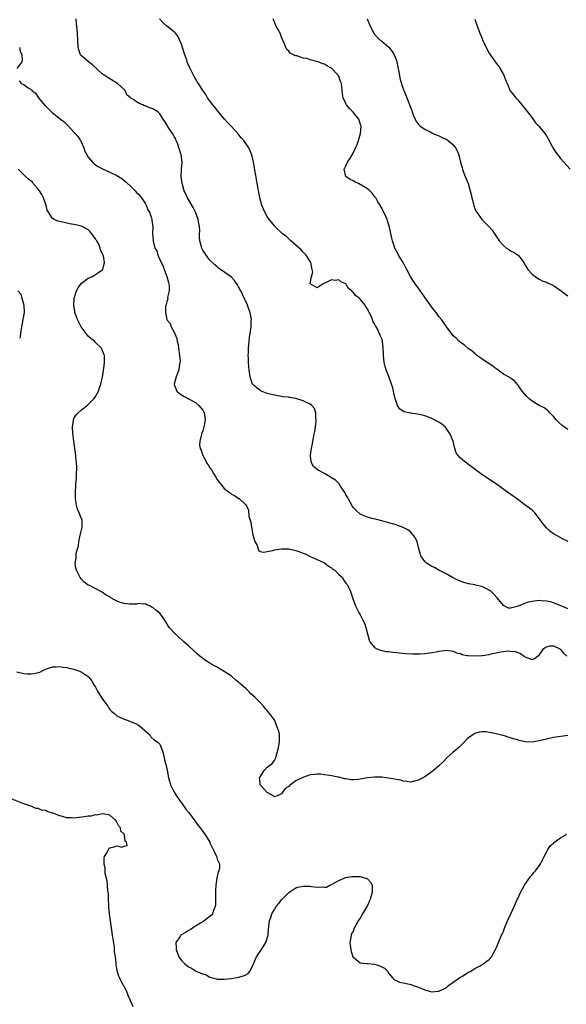
# Model space of a CAD drawing. Units: inches. Extents: x 2577000 to 2580000, y 1512000 to 1515000.
# Drawn here: x 2578882 to 2579035, y 1513838 to 1514113 of the extents above; entities that cross this region are included whole.
import ezdxf

# ---------------------------------------------------------------- set-up
doc = ezdxf.new("R2010")
doc.units = ezdxf.units.IN
doc.header["$MEASUREMENT"] = 0
doc.layers.add('LD25771512_10ft', color=123, linetype='Continuous')

msp = doc.modelspace()

# ---------------------------------------------------------------- linework, layer by layer
at = {"layer": 'LD25771512_10ft'}
for points, elevation in [([(2579035, 1513948.19), (2579034.46, 1513948.46), (2579031, 1513949.88), (2579030.14, 1513950.14), (2579029, 1513950.39), (2579027.56, 1513950.44), (2579027, 1513950.49), (2579025.66, 1513950.34), (2579025, 1513950.25), (2579023.94, 1513950.06), (2579023, 1513949.71), (2579020.82, 1513948.82), (2579019, 1513948.42), (2579018.43, 1513948.43), (2579017.19, 1513949), (2579017, 1513949.1), (2579015.26, 1513951.26), (2579014.29, 1513952.29), (2579013.56, 1513953), (2579013, 1513953.45), (2579012.23, 1513953.77), (2579011, 1513954.4), (2579009.19, 1513954.81), (2579009, 1513954.87), (2579007.22, 1513955.22), (2579005.66, 1513955.66), (2579005, 1513955.96), (2579004.24, 1513956.24), (2579002.81, 1513957), (2579001, 1513957.99), (2578998.93, 1513959), (2578997.72, 1513959.72), (2578997, 1513960.05), (2578996.43, 1513960.42), (2578995.47, 1513961), (2578995, 1513961.46), (2578993.95, 1513963), (2578993.72, 1513963.72), (2578993.41, 1513965), (2578992.89, 1513967), (2578992.25, 1513968.25), (2578991.72, 1513969), (2578991, 1513969.74), (2578990.26, 1513970.25), (2578989, 1513970.95), (2578987.48, 1513971.48), (2578987, 1513971.67), (2578985.96, 1513971.96), (2578985, 1513972.27), (2578983, 1513972.79), (2578981.21, 1513973.21), (2578980.63, 1513973.37), (2578979, 1513973.78), (2578977.62, 1513974.38), (2578977, 1513974.61), (2578975.75, 1513975.75), (2578975, 1513976.52), (2578974.82, 1513976.82), (2578974.74, 1513977), (2578973.61, 1513979), (2578973.41, 1513979.41), (2578973, 1513980.01), (2578972.7, 1513980.7), (2578972.53, 1513981), (2578971.52, 1513982.48), (2578971.13, 1513983.13), (2578971, 1513983.23), (2578970.12, 1513984.12), (2578969, 1513984.83), (2578968.67, 1513985), (2578967, 1513985.97), (2578965.05, 1513987), (2578963.97, 1513987.97), (2578963.33, 1513989), (2578963.13, 1513990.87), (2578963.1, 1513991), (2578963.11, 1513991.11), (2578963.37, 1513993), (2578963.65, 1513994.35), (2578963.93, 1513995.93), (2578964.14, 1513997), (2578964.26, 1513997.74), (2578964.45, 1513999), (2578964.63, 1514000.63), (2578964.66, 1514001), (2578964.6, 1514001.4), (2578964.6, 1514003), (2578964.18, 1514004.18), (2578963.47, 1514005), (2578963, 1514005.34), (2578962.37, 1514005.63), (2578961, 1514006.31), (2578959, 1514006.93), (2578957.24, 1514007.24), (2578957, 1514007.3), (2578955.47, 1514007.47), (2578953, 1514007.85), (2578951, 1514008.37), (2578950.52, 1514008.52), (2578949.12, 1514009.12), (2578949, 1514009.19), (2578947.67, 1514010.33), (2578947, 1514010.87), (2578946.92, 1514011), (2578946.38, 1514012.38), (2578946.25, 1514013), (2578945.94, 1514015), (2578945.88, 1514015.88), (2578945.77, 1514017), (2578945.72, 1514018.28), (2578945.71, 1514019), (2578945.75, 1514019.75), (2578945.77, 1514021), (2578945.94, 1514023), (2578946.05, 1514024.05), (2578946.19, 1514025), (2578946.32, 1514025.68), (2578946.48, 1514027), (2578946.53, 1514028.53), (2578946.57, 1514029), (2578946.21, 1514031), (2578945.89, 1514031.89), (2578945.44, 1514033), (2578944.05, 1514036.05), (2578943.59, 1514037), (2578943, 1514038.18), (2578942.71, 1514038.71), (2578941.89, 1514039.89), (2578940.91, 1514040.91), (2578937.41, 1514043.41), (2578937, 1514043.73), (2578936.34, 1514044.34), (2578935, 1514045.63), (2578934.38, 1514046.38), (2578933.53, 1514047.53), (2578933, 1514048.42), (2578932.8, 1514048.8), (2578932.73, 1514049), (2578932.67, 1514049.33), (2578932.18, 1514051), (2578932.04, 1514052.04), (2578932.09, 1514053), (2578932.17, 1514053.83), (2578932.08, 1514055), (2578931.88, 1514055.88), (2578931.74, 1514057), (2578930.94, 1514059), (2578930.29, 1514060.29), (2578928.7, 1514063), (2578927.82, 1514065), (2578927.3, 1514066.7), (2578927.21, 1514067), (2578926.95, 1514069), (2578927.08, 1514071), (2578927.25, 1514073), (2578926.96, 1514075), (2578926.48, 1514076.48), (2578926.29, 1514077), (2578926, 1514078), (2578925.55, 1514079), (2578925.43, 1514079.43), (2578925, 1514080.13), (2578924.69, 1514080.69), (2578923.16, 1514083), (2578923, 1514083.3), (2578922.35, 1514084.35), (2578921.93, 1514085), (2578921, 1514086.5), (2578920.4, 1514087), (2578919, 1514087.9), (2578918.14, 1514088.14), (2578917, 1514088.71), (2578916.74, 1514088.74), (2578916.25, 1514089), (2578915, 1514089.5), (2578913.43, 1514090.57), (2578913, 1514090.75), (2578912.77, 1514091), (2578911.81, 1514091.81), (2578911.27, 1514093), (2578911, 1514093.28), (2578910.12, 1514094.12), (2578909.13, 1514095), (2578907, 1514096.23), (2578906.53, 1514096.53), (2578905.88, 1514097), (2578905, 1514097.58), (2578902.13, 1514100.13), (2578901.02, 1514101), (2578899, 1514102.77), (2578898.82, 1514103), (2578898.36, 1514104.36), (2578898.2, 1514105), (2578898.07, 1514107), (2578897.98, 1514109), (2578897.74, 1514111.74), (2578897.59, 1514113)], 8300), ([(2579035.11, 1513967), (2579033.69, 1513967.69), (2579032.37, 1513968.37), (2579031, 1513969.17), (2579029.94, 1513969.94), (2579029, 1513970.81), (2579028.06, 1513972.06), (2579027.39, 1513973), (2579025.74, 1513975), (2579025.4, 1513975.4), (2579025, 1513975.73), (2579024.33, 1513976.33), (2579023.37, 1513977), (2579023, 1513977.3), (2579020.65, 1513979), (2579019.71, 1513979.71), (2579018.55, 1513980.55), (2579015.05, 1513983), (2579011, 1513985.69), (2579009.08, 1513987.08), (2579007.97, 1513987.97), (2579005.69, 1513989.69), (2579005, 1513990.3), (2579004.38, 1513991), (2579003.79, 1513991.79), (2579003.45, 1513993), (2579002.94, 1513995), (2579002.37, 1513996.37), (2579002.14, 1513997), (2579001, 1513998.68), (2579000.71, 1513999), (2578999.78, 1513999.78), (2578999, 1514000.36), (2578997, 1514001.39), (2578996.36, 1514001.64), (2578995, 1514002.09), (2578993.52, 1514002.48), (2578991.13, 1514002.87), (2578991, 1514002.87), (2578989.26, 1514003.26), (2578988.02, 1514004.02), (2578987.45, 1514005), (2578987, 1514006.11), (2578986.79, 1514007), (2578986.36, 1514008.36), (2578986.32, 1514009), (2578986.08, 1514009.92), (2578985.75, 1514011), (2578985, 1514013.13), (2578984.2, 1514015), (2578983.93, 1514015.93), (2578983.65, 1514017), (2578983.45, 1514019), (2578983.45, 1514019.45), (2578983.41, 1514021), (2578983.18, 1514023), (2578983, 1514023.6), (2578982.55, 1514024.55), (2578982.4, 1514025), (2578981.9, 1514026.1), (2578981.4, 1514027), (2578981.24, 1514027.24), (2578981, 1514027.86), (2578980.52, 1514028.52), (2578980.4, 1514029), (2578980.03, 1514029.97), (2578979.51, 1514031), (2578979.32, 1514031.32), (2578979, 1514032.02), (2578978.6, 1514032.6), (2578978.41, 1514033), (2578977, 1514034.73), (2578976.69, 1514035), (2578975.71, 1514035.71), (2578975, 1514036.69), (2578974.78, 1514036.78), (2578974.6, 1514037), (2578973.68, 1514037.68), (2578973, 1514038.98), (2578971.54, 1514039.54), (2578971, 1514040.08), (2578969.95, 1514039.95), (2578969, 1514040.15), (2578967.24, 1514039.24), (2578967, 1514039.15), (2578966.66, 1514039), (2578965, 1514037.91), (2578963.02, 1514038.98), (2578963, 1514038.98), (2578963, 1514039.04), (2578963.38, 1514041), (2578963.77, 1514042.23), (2578963.6, 1514043), (2578963.42, 1514043.42), (2578963.14, 1514045), (2578961.85, 1514047), (2578961.45, 1514047.45), (2578961, 1514047.85), (2578960.46, 1514048.46), (2578959, 1514049.78), (2578957.6, 1514051), (2578957.3, 1514051.3), (2578957, 1514051.54), (2578956.29, 1514052.29), (2578955.29, 1514053), (2578953.16, 1514055), (2578953, 1514055.18), (2578952.22, 1514056.22), (2578951.51, 1514057), (2578951, 1514057.81), (2578950.32, 1514059), (2578949.51, 1514061), (2578948.97, 1514063), (2578948.64, 1514064.64), (2578948.54, 1514065), (2578948.43, 1514065.57), (2578947.2, 1514073), (2578947, 1514073.84), (2578946.71, 1514075), (2578945.82, 1514077), (2578944.46, 1514079), (2578943.75, 1514079.75), (2578942.78, 1514081), (2578940.96, 1514083), (2578939.96, 1514083.95), (2578939.1, 1514085), (2578937.4, 1514087), (2578937.23, 1514087.23), (2578937, 1514087.48), (2578936.37, 1514088.37), (2578935.76, 1514089), (2578934.3, 1514091), (2578933.85, 1514091.85), (2578933, 1514093.01), (2578931.77, 1514095), (2578931.45, 1514095.45), (2578930.69, 1514096.69), (2578930.15, 1514097.85), (2578929.53, 1514099), (2578929.33, 1514099.33), (2578928.71, 1514100.71), (2578928.65, 1514101), (2578928.49, 1514101.51), (2578927.94, 1514103), (2578927.33, 1514105), (2578927, 1514105.95), (2578926.61, 1514107), (2578926.09, 1514108.09), (2578925.34, 1514109), (2578925.2, 1514109.2), (2578922.95, 1514111), (2578921.93, 1514111.93), (2578920.9, 1514113)], 8290), ([(2579035, 1513998.27), (2579033.98, 1513999), (2579033.43, 1513999.43), (2579032.37, 1514000.37), (2579031.72, 1514001), (2579031, 1514001.91), (2579029.96, 1514003), (2579029.52, 1514003.52), (2579028.36, 1514004.36), (2579027, 1514005.02), (2579025, 1514006.21), (2579024.12, 1514007), (2579023.54, 1514007.54), (2579022.25, 1514009), (2579021, 1514010.82), (2579020.81, 1514011), (2579019.98, 1514011.98), (2579019, 1514012.63), (2579018.81, 1514012.81), (2579017, 1514013.76), (2579015.13, 1514015.13), (2579015, 1514015.21), (2579014.02, 1514016.02), (2579012.49, 1514017), (2579011, 1514018.06), (2579009.6, 1514019), (2579009.29, 1514019.29), (2579009, 1514019.5), (2579008.23, 1514020.23), (2579007.04, 1514021), (2579006, 1514022), (2579005, 1514022.64), (2579004.53, 1514023), (2579003.78, 1514023.78), (2579003, 1514024.48), (2579002.58, 1514025), (2579001.13, 1514027), (2579001, 1514027.14), (2578999.74, 1514029), (2578999, 1514029.86), (2578998.17, 1514031), (2578997.64, 1514031.64), (2578997, 1514032.46), (2578994.33, 1514036.33), (2578993, 1514038.15), (2578992.35, 1514039), (2578991.81, 1514039.81), (2578991.05, 1514041), (2578989.99, 1514043), (2578989.67, 1514043.67), (2578988.95, 1514044.95), (2578987.69, 1514047), (2578987.46, 1514047.46), (2578986.63, 1514049), (2578985.96, 1514051), (2578985.79, 1514051.79), (2578985.19, 1514054.81), (2578985, 1514055.43), (2578984.59, 1514056.59), (2578984.5, 1514057), (2578984.18, 1514057.82), (2578983.63, 1514059), (2578983.38, 1514059.38), (2578983, 1514060.15), (2578982.68, 1514060.68), (2578982.55, 1514061), (2578981.93, 1514061.93), (2578981.32, 1514063), (2578981, 1514063.43), (2578980.29, 1514064.29), (2578979.64, 1514065), (2578979, 1514065.55), (2578977, 1514066.78), (2578976.49, 1514067), (2578975.48, 1514067.48), (2578975, 1514067.8), (2578974.15, 1514068.15), (2578972.98, 1514069), (2578972.52, 1514071), (2578973, 1514071.97), (2578973.44, 1514073), (2578974.09, 1514073.91), (2578974.71, 1514075), (2578975, 1514075.48), (2578975.7, 1514077), (2578976.09, 1514077.91), (2578976.46, 1514079), (2578977.07, 1514081), (2578977.24, 1514083), (2578977.2, 1514083.2), (2578976.73, 1514084.73), (2578976.6, 1514085), (2578975, 1514086.96), (2578974, 1514088), (2578973.17, 1514089), (2578973, 1514089.39), (2578972.18, 1514091), (2578972.05, 1514092.05), (2578971.9, 1514093), (2578971.75, 1514095), (2578971.51, 1514095.51), (2578971, 1514097), (2578969.26, 1514099), (2578969, 1514099.2), (2578967.84, 1514099.84), (2578967, 1514100.34), (2578966.5, 1514100.5), (2578965.28, 1514101), (2578964.86, 1514101.14), (2578963, 1514101.6), (2578962.07, 1514101.93), (2578961, 1514102.08), (2578959.31, 1514102.69), (2578959, 1514102.69), (2578958.74, 1514102.74), (2578958.36, 1514103), (2578957.42, 1514103.42), (2578957, 1514103.95), (2578956.49, 1514104.49), (2578956.22, 1514105), (2578955.76, 1514106.24), (2578955.26, 1514107.26), (2578955, 1514107.95), (2578954.58, 1514109), (2578953.47, 1514111), (2578953.31, 1514111.31), (2578953, 1514112.16), (2578952.75, 1514112.75), (2578952.67, 1514113)], 8280), ([(2578978.94, 1514113.06), (2578979.78, 1514111), (2578980.86, 1514108.86), (2578981.77, 1514107.77), (2578982.67, 1514107), (2578983, 1514106.76), (2578985, 1514105.1), (2578985.93, 1514103.93), (2578986.46, 1514103), (2578987, 1514101.67), (2578987.24, 1514101), (2578987.51, 1514099.51), (2578987.79, 1514098.21), (2578988.11, 1514096.11), (2578989, 1514093.44), (2578989.13, 1514093.13), (2578989.21, 1514093), (2578989.72, 1514091.72), (2578990.03, 1514091), (2578990.84, 1514088.84), (2578991.38, 1514087.38), (2578991.48, 1514087), (2578991.8, 1514086.2), (2578992.31, 1514085), (2578992.57, 1514084.57), (2578993.39, 1514083.39), (2578993.76, 1514083), (2578995, 1514082.17), (2578996.57, 1514081.43), (2578997, 1514081.2), (2578997.41, 1514081), (2578998.51, 1514080.51), (2578999, 1514080.36), (2578999.9, 1514079.9), (2579001, 1514079.4), (2579001.24, 1514079.24), (2579001.56, 1514079), (2579003, 1514077.79), (2579003.64, 1514077), (2579004.11, 1514076.11), (2579004.56, 1514075), (2579005.03, 1514073), (2579005.43, 1514071.43), (2579005.56, 1514071), (2579005.95, 1514069.95), (2579006.34, 1514069), (2579007.12, 1514067), (2579007.72, 1514065), (2579007.95, 1514063.95), (2579008.18, 1514063), (2579008.61, 1514061.39), (2579008.74, 1514060.74), (2579009, 1514060.05), (2579009.33, 1514059.33), (2579009.55, 1514059), (2579010.96, 1514056.96), (2579011.96, 1514055.96), (2579012.94, 1514055), (2579013.92, 1514053.92), (2579014.73, 1514052.73), (2579015.5, 1514051.5), (2579015.83, 1514051), (2579017, 1514049.66), (2579017.88, 1514049), (2579018.54, 1514048.54), (2579019, 1514048.23), (2579019.8, 1514047.8), (2579021.12, 1514047), (2579021.99, 1514045.99), (2579022.78, 1514044.78), (2579023.5, 1514043.5), (2579023.85, 1514043), (2579025, 1514041.73), (2579025.91, 1514041), (2579026.55, 1514040.55), (2579027, 1514040.27), (2579027.84, 1514039.84), (2579029, 1514039.42), (2579029.29, 1514039.29), (2579030.01, 1514039), (2579031, 1514038.53), (2579033.14, 1514037), (2579034.22, 1514036.22), (2579035, 1514035.67)], 8270), ([(2579009, 1514112.94), (2579009.49, 1514111.49), (2579010.42, 1514109), (2579011, 1514107.68), (2579011.27, 1514107), (2579011.54, 1514106.46), (2579012.46, 1514104.46), (2579013, 1514103.46), (2579013.17, 1514103.17), (2579014.67, 1514101), (2579015, 1514100.6), (2579015.75, 1514099.75), (2579017, 1514097.44), (2579017.22, 1514097), (2579017.71, 1514095.71), (2579018.04, 1514095), (2579018.93, 1514092.93), (2579019.79, 1514091.8), (2579020.43, 1514091), (2579021, 1514090.36), (2579022.53, 1514088.53), (2579023, 1514088.01), (2579025, 1514085.37), (2579025.96, 1514083.96), (2579027, 1514082.93), (2579028.6, 1514081), (2579029, 1514080.37), (2579029.78, 1514079), (2579030.16, 1514078.16), (2579030.88, 1514076.88), (2579031.69, 1514075.69), (2579032.22, 1514075), (2579033, 1514074.05), (2579035.63, 1514071)], 8260), ([(2578881.81, 1514105), (2578881.97, 1514103.97), (2578882.46, 1514103), (2578882.52, 1514101.48), (2578882.42, 1514101), (2578881, 1514099.13)], 8310), ([(2578881.68, 1514095.68), (2578882.25, 1514095), (2578883, 1514094.67), (2578884.22, 1514093.78), (2578885, 1514093.33), (2578885.18, 1514093.18), (2578885.26, 1514093), (2578886.22, 1514092.22), (2578887.07, 1514091), (2578888.85, 1514088.85), (2578889, 1514088.68), (2578889.85, 1514087.85), (2578891, 1514086.8), (2578893.1, 1514085.1), (2578893.19, 1514085), (2578894.22, 1514084.22), (2578895, 1514083.47), (2578895.27, 1514083.27), (2578895.48, 1514083), (2578897, 1514081.41), (2578897.36, 1514081), (2578898.11, 1514080.11), (2578898.8, 1514079), (2578899, 1514078.63), (2578899.78, 1514077), (2578900.07, 1514076.07), (2578901, 1514074.42), (2578902.18, 1514073), (2578902.57, 1514072.57), (2578903, 1514072.23), (2578903.75, 1514071.75), (2578905, 1514071.12), (2578907, 1514070.23), (2578909, 1514069.22), (2578909.4, 1514069), (2578910.38, 1514068.38), (2578911.49, 1514067.49), (2578913, 1514066.08), (2578914.05, 1514065), (2578914.49, 1514064.49), (2578915, 1514064.06), (2578915.88, 1514063), (2578917, 1514061.34), (2578917.2, 1514061), (2578917.65, 1514059.65), (2578918.06, 1514059), (2578918.68, 1514057.32), (2578918.74, 1514057), (2578918.74, 1514056.74), (2578919.01, 1514055), (2578918.98, 1514053), (2578919.12, 1514051.12), (2578919.1, 1514050.9), (2578919.61, 1514049), (2578920.17, 1514048.17), (2578920.41, 1514047), (2578921, 1514045.83), (2578921.33, 1514045), (2578921.9, 1514043.9), (2578922.22, 1514043), (2578922.98, 1514041), (2578923.39, 1514039.39), (2578923.5, 1514039), (2578923.61, 1514038.39), (2578923.6, 1514037), (2578923.15, 1514035.15), (2578923.22, 1514034.78), (2578923, 1514034.36), (2578922.78, 1514033.22), (2578922.66, 1514033), (2578922.57, 1514032.57), (2578922.57, 1514031), (2578922.93, 1514029), (2578923, 1514028.82), (2578923.9, 1514027.9), (2578924.13, 1514027), (2578925, 1514025.48), (2578925.18, 1514025), (2578925.76, 1514023.76), (2578925.86, 1514023), (2578926.09, 1514022.09), (2578926.25, 1514021), (2578926.51, 1514019), (2578926.63, 1514017.37), (2578926.62, 1514017), (2578926.51, 1514016.51), (2578926.33, 1514015), (2578925.8, 1514013.8), (2578925.53, 1514013), (2578924.96, 1514011), (2578925, 1514010.86), (2578925.75, 1514009), (2578926.41, 1514008.41), (2578927.58, 1514007.58), (2578931, 1514005.81), (2578931.89, 1514005), (2578932.4, 1514004.4), (2578933, 1514003.68), (2578933.37, 1514003), (2578933.7, 1514001), (2578933.41, 1513999.41), (2578933.32, 1513999), (2578933, 1513997.92), (2578932.73, 1513997.27), (2578932.66, 1513997), (2578932.58, 1513996.58), (2578932.13, 1513995), (2578932.11, 1513993.89), (2578932.24, 1513993), (2578932.5, 1513992.5), (2578932.98, 1513991), (2578933.73, 1513989.73), (2578934.06, 1513989), (2578934.46, 1513988.46), (2578935, 1513987.62), (2578935.26, 1513987.26), (2578935.4, 1513987), (2578936, 1513986), (2578936.63, 1513985), (2578937, 1513984.32), (2578937.6, 1513983.6), (2578938.05, 1513983), (2578939, 1513981.78), (2578940.07, 1513981), (2578940.6, 1513980.6), (2578941, 1513980.26), (2578941.86, 1513979.86), (2578943, 1513979.07), (2578943.13, 1513979), (2578945, 1513977.28), (2578945.2, 1513977), (2578945.76, 1513975.76), (2578945.9, 1513974.1), (2578946.19, 1513973), (2578946.4, 1513972.4), (2578946.59, 1513971), (2578947, 1513968.88), (2578947.58, 1513967), (2578948.15, 1513965.85), (2578948.58, 1513964.58), (2578949, 1513964.26), (2578950.05, 1513964.05), (2578951, 1513964.19), (2578952.51, 1513964.51), (2578953, 1513964.66), (2578955, 1513965.01), (2578957, 1513965.01), (2578959, 1513964.54), (2578960.12, 1513964.12), (2578961, 1513963.76), (2578961.56, 1513963.56), (2578963, 1513962.82), (2578965, 1513961.95), (2578967, 1513961.02), (2578968.16, 1513960.16), (2578969, 1513959.64), (2578969.32, 1513959.32), (2578969.92, 1513959), (2578971, 1513957.79), (2578972.01, 1513957), (2578972.28, 1513956.28), (2578973, 1513955.41), (2578973.16, 1513955.16), (2578973.38, 1513955), (2578973.74, 1513954.26), (2578974.25, 1513953), (2578974.46, 1513952.46), (2578974.94, 1513951), (2578975.71, 1513949), (2578976.12, 1513948.12), (2578976.73, 1513947), (2578977, 1513946.55), (2578977.75, 1513945), (2578978.17, 1513944.17), (2578978.54, 1513943), (2578979.48, 1513939.48), (2578979.68, 1513939), (2578981, 1513937.37), (2578981.63, 1513937), (2578982.65, 1513936.65), (2578983, 1513936.6), (2578984.31, 1513936.31), (2578985, 1513936.24), (2578986.08, 1513936.08), (2578987, 1513936), (2578987.9, 1513935.9), (2578989.77, 1513935.77), (2578991.66, 1513935.66), (2578993, 1513935.61), (2578993.62, 1513935.62), (2578995, 1513935.69), (2578997, 1513935.97), (2578998.21, 1513936.22), (2578999, 1513936.35), (2579000.57, 1513936.57), (2579001, 1513936.61), (2579002.43, 1513936.43), (2579003, 1513936.4), (2579003.91, 1513935.91), (2579005, 1513935.72), (2579005.44, 1513935.44), (2579007, 1513935.19), (2579007.14, 1513935.14), (2579009.04, 1513935.04), (2579011, 1513935.17), (2579011.19, 1513935.19), (2579013, 1513935.47), (2579013.61, 1513935.61), (2579015, 1513935.88), (2579016.17, 1513936.17), (2579017, 1513936.26), (2579018.48, 1513936.48), (2579019, 1513936.41), (2579020.31, 1513936.31), (2579021, 1513935.96), (2579021.73, 1513935.73), (2579022.8, 1513935), (2579023, 1513934.83), (2579023.29, 1513934.71), (2579025, 1513934.09), (2579025.66, 1513934.34), (2579026.55, 1513935), (2579027, 1513935.29), (2579028.25, 1513937), (2579028.63, 1513937.37), (2579029, 1513937.58), (2579030.09, 1513937.91), (2579031, 1513937.83), (2579032.78, 1513937), (2579032.89, 1513936.89), (2579033, 1513936.86), (2579033.78, 1513935.78), (2579034.68, 1513935)], 8310), ([(2579035, 1513912.81), (2579031, 1513912.22), (2579029, 1513911.82), (2579027, 1513911.32), (2579025, 1513911), (2579023.09, 1513911.09), (2579021.41, 1513911.41), (2579021, 1513911.61), (2579019.86, 1513911.86), (2579019, 1513912.21), (2579018.36, 1513912.36), (2579017, 1513912.78), (2579016.81, 1513912.81), (2579014.61, 1513913.39), (2579013, 1513913.7), (2579012.2, 1513913.8), (2579011, 1513913.85), (2579010.27, 1513913.73), (2579009, 1513913.37), (2579008.77, 1513913.23), (2579008.44, 1513913), (2579007, 1513911.95), (2579006.07, 1513911), (2579005, 1513909.96), (2579004.53, 1513909.47), (2579004.01, 1513909), (2579003, 1513908.16), (2579001.32, 1513906.68), (2579000.32, 1513905.68), (2578999, 1513904.32), (2578997.46, 1513903), (2578997, 1513902.63), (2578995, 1513901.27), (2578994.46, 1513901), (2578993, 1513900.21), (2578992.05, 1513900.05), (2578991, 1513899.81), (2578990.01, 1513900.01), (2578989, 1513900.06), (2578988.3, 1513900.3), (2578987, 1513900.52), (2578986.62, 1513900.62), (2578984.89, 1513900.89), (2578983, 1513901.13), (2578981.19, 1513901.19), (2578981, 1513901.18), (2578979, 1513900.96), (2578976.55, 1513900.55), (2578975, 1513900.45), (2578974.45, 1513900.45), (2578973, 1513900.67), (2578972.73, 1513900.73), (2578971, 1513901.17), (2578970.8, 1513901.2), (2578969, 1513901.55), (2578968.39, 1513901.61), (2578967, 1513901.84), (2578965.97, 1513901.97), (2578965, 1513902.02), (2578964.1, 1513901.9), (2578963, 1513901.83), (2578960.92, 1513901.08), (2578960.8, 1513901), (2578959, 1513900.12), (2578957.47, 1513899), (2578957.19, 1513898.81), (2578957, 1513898.58), (2578956.02, 1513897.98), (2578955, 1513896.5), (2578954.07, 1513896.07), (2578953, 1513895.69), (2578952.21, 1513896.21), (2578951, 1513896.93), (2578949.07, 1513899), (2578949, 1513899.56), (2578948.86, 1513901), (2578949, 1513901.31), (2578950.1, 1513903), (2578951, 1513903.94), (2578952.36, 1513905), (2578953, 1513905.8), (2578953.39, 1513906.61), (2578953.5, 1513907), (2578953.66, 1513907.66), (2578954.01, 1513909), (2578954.43, 1513911), (2578954.4, 1513912.4), (2578954.44, 1513913), (2578954.3, 1513913.7), (2578953.88, 1513915), (2578953.58, 1513915.58), (2578953.1, 1513917), (2578953, 1513917.2), (2578951.67, 1513919), (2578951.34, 1513919.34), (2578951, 1513919.82), (2578950.39, 1513920.39), (2578949.97, 1513921), (2578949, 1513922.05), (2578948.05, 1513923), (2578947.49, 1513923.49), (2578947, 1513924.03), (2578946.46, 1513924.46), (2578945.94, 1513925), (2578945, 1513925.91), (2578943.77, 1513927), (2578943.34, 1513927.34), (2578943, 1513927.73), (2578942.26, 1513928.26), (2578941, 1513929.36), (2578939, 1513930.72), (2578937.54, 1513931.54), (2578937, 1513931.86), (2578936.25, 1513932.25), (2578934.96, 1513933), (2578933.78, 1513933.78), (2578933, 1513934.37), (2578932.21, 1513935), (2578931.55, 1513935.55), (2578929, 1513937.86), (2578927.71, 1513939), (2578927.35, 1513939.35), (2578926.3, 1513940.3), (2578925.45, 1513941), (2578923.64, 1513943), (2578922.37, 1513945), (2578921, 1513946.99), (2578919.84, 1513947.84), (2578919, 1513948.59), (2578918.69, 1513948.69), (2578918.17, 1513949), (2578917.36, 1513949.36), (2578917, 1513949.58), (2578916.46, 1513949.54), (2578915, 1513949.69), (2578914.46, 1513949.54), (2578912.47, 1513949.53), (2578911, 1513949.66), (2578909.98, 1513949.98), (2578909, 1513950.35), (2578907.3, 1513951.3), (2578907, 1513951.53), (2578906.02, 1513952.02), (2578905, 1513952.77), (2578904.84, 1513952.84), (2578901.31, 1513954.69), (2578901, 1513954.84), (2578899.78, 1513955.78), (2578899, 1513956.61), (2578898.74, 1513957), (2578898.49, 1513957.51), (2578897.68, 1513959), (2578897.52, 1513959.52), (2578897.33, 1513961), (2578897.6, 1513962.4), (2578897.59, 1513963), (2578897.65, 1513963.65), (2578898.01, 1513965), (2578898.24, 1513965.76), (2578898.35, 1513967), (2578898.82, 1513969.18), (2578899.31, 1513971), (2578899.29, 1513971.29), (2578899.27, 1513973), (2578899, 1513973.61), (2578898.47, 1513975), (2578898, 1513976), (2578897.74, 1513977), (2578897.54, 1513978.46), (2578897.43, 1513979), (2578897.44, 1513981), (2578897.51, 1513982.49), (2578897.56, 1513983), (2578897.65, 1513983.65), (2578897.7, 1513985), (2578897.67, 1513986.33), (2578897.77, 1513987), (2578897.8, 1513987.8), (2578897.69, 1513989), (2578897.51, 1513990.49), (2578897.47, 1513991), (2578896.96, 1513995), (2578896.68, 1513997.32), (2578896.57, 1513999), (2578896.82, 1514000.82), (2578896.82, 1514001), (2578896.87, 1514001.13), (2578897, 1514001.33), (2578897.6, 1514002.4), (2578898.13, 1514003), (2578899, 1514003.74), (2578900.83, 1514005.17), (2578901, 1514005.31), (2578902.68, 1514007), (2578903, 1514007.5), (2578903.82, 1514009), (2578904.09, 1514009.91), (2578904.52, 1514011), (2578904.98, 1514012.98), (2578905.2, 1514014.8), (2578905.27, 1514015), (2578905.35, 1514015.35), (2578905.5, 1514017), (2578905.51, 1514018.49), (2578905.53, 1514019), (2578905.33, 1514019.33), (2578904.77, 1514020.77), (2578904.7, 1514021), (2578903, 1514022.64), (2578902.73, 1514023), (2578901.74, 1514023.74), (2578901, 1514024.42), (2578899, 1514027.01), (2578898.33, 1514028.33), (2578898.01, 1514029), (2578897.28, 1514031), (2578897.26, 1514031.26), (2578896.92, 1514033), (2578897.03, 1514034.97), (2578897.74, 1514037), (2578898.12, 1514037.88), (2578899, 1514039.05), (2578901, 1514040.54), (2578902.18, 1514041), (2578903.85, 1514042.15), (2578905.04, 1514043), (2578905.5, 1514045), (2578905.21, 1514046.79), (2578905.13, 1514047), (2578905.07, 1514047.07), (2578905, 1514047.34), (2578904.38, 1514048.38), (2578904.33, 1514049), (2578903.9, 1514050.1), (2578903.37, 1514051), (2578903.19, 1514051.19), (2578903, 1514051.6), (2578902.36, 1514052.36), (2578902.03, 1514053), (2578901.51, 1514053.51), (2578901, 1514054.05), (2578899.28, 1514055), (2578899, 1514055.11), (2578897.47, 1514055.47), (2578895.79, 1514055.79), (2578895, 1514055.93), (2578893, 1514056.38), (2578892.52, 1514056.52), (2578891.47, 1514057), (2578891, 1514057.26), (2578889.85, 1514059), (2578889.54, 1514059.54), (2578889.19, 1514061), (2578889, 1514061.43), (2578888.47, 1514063), (2578887.97, 1514063.97), (2578887.33, 1514065), (2578887, 1514065.44), (2578885.63, 1514067), (2578885.36, 1514067.36), (2578885, 1514067.64), (2578884.28, 1514068.28), (2578883.43, 1514069), (2578881.44, 1514071)], 8320), ([(2578881.35, 1514037), (2578882.1, 1514036.1), (2578882.46, 1514035), (2578883.01, 1514033), (2578883.05, 1514030.95), (2578882.72, 1514029), (2578882.31, 1514027), (2578882.17, 1514025.83), (2578882.01, 1514025), (2578881.82, 1514023.82)], 8330), ([(2578881, 1513930.57), (2578883, 1513930.12), (2578883.96, 1513930.04), (2578885, 1513930), (2578885.91, 1513930.09), (2578887, 1513930.41), (2578887.47, 1513930.53), (2578888.25, 1513931), (2578889, 1513931.34), (2578889.55, 1513931.55), (2578891, 1513932.04), (2578892.04, 1513932.04), (2578893, 1513932.12), (2578893.88, 1513931.88), (2578895, 1513931.78), (2578895.59, 1513931.59), (2578897, 1513931.32), (2578898.1, 1513931), (2578899, 1513930.62), (2578901, 1513929.26), (2578901.21, 1513929), (2578901.95, 1513927.95), (2578902.55, 1513927), (2578903, 1513926.34), (2578903.69, 1513925), (2578905, 1513922.95), (2578906.42, 1513921), (2578906.62, 1513920.62), (2578907, 1513920.09), (2578907.56, 1513919.56), (2578908.3, 1513919), (2578909, 1513918.34), (2578911, 1513917.39), (2578912.11, 1513917), (2578913, 1513916.66), (2578914.15, 1513916.15), (2578915, 1513915.73), (2578915.41, 1513915.41), (2578916, 1513915), (2578918.16, 1513913), (2578918.47, 1513912.47), (2578919.47, 1513911.47), (2578920.44, 1513911), (2578921, 1513910.39), (2578921.56, 1513909), (2578921.91, 1513907.91), (2578922.39, 1513905.61), (2578922.57, 1513905), (2578922.7, 1513904.7), (2578923, 1513903.12), (2578923.37, 1513901), (2578923.79, 1513899.79), (2578924, 1513899), (2578925, 1513897), (2578925.77, 1513895.77), (2578926.29, 1513895), (2578926.58, 1513894.58), (2578927, 1513894.04), (2578928.28, 1513892.28), (2578929, 1513891.36), (2578929.99, 1513889.99), (2578930.78, 1513889), (2578931.71, 1513887.71), (2578932.27, 1513887), (2578933.73, 1513885), (2578934.22, 1513884.22), (2578934.92, 1513883), (2578935, 1513882.8), (2578935.93, 1513881), (2578936.22, 1513880.22), (2578936.78, 1513879), (2578937, 1513878.24), (2578937.66, 1513877), (2578937.69, 1513875.69), (2578937.52, 1513875), (2578937.31, 1513874.69), (2578937, 1513873.37), (2578936.94, 1513873.06), (2578936.94, 1513872.94), (2578936.64, 1513871), (2578936.53, 1513869.47), (2578936.56, 1513868.56), (2578936.57, 1513867), (2578936.52, 1513865.48), (2578936.44, 1513865), (2578935.96, 1513863.96), (2578935.66, 1513863), (2578935.41, 1513862.59), (2578933.37, 1513861), (2578933, 1513860.75), (2578932.39, 1513860.39), (2578931, 1513859.53), (2578930.08, 1513859), (2578929.46, 1513858.54), (2578929, 1513858.3), (2578928.2, 1513857.8), (2578926.87, 1513857), (2578926.64, 1513856.64), (2578925.49, 1513855), (2578925.55, 1513853.55), (2578925.52, 1513853), (2578926.32, 1513851), (2578927, 1513850), (2578928.01, 1513849), (2578929, 1513848.19), (2578929.82, 1513847.82), (2578931, 1513847.04), (2578931.08, 1513847), (2578933, 1513846.22), (2578933.93, 1513845.93), (2578935, 1513845.33), (2578936.11, 1513845), (2578936.81, 1513844.81), (2578937, 1513844.72), (2578939, 1513844.7), (2578941, 1513844.95), (2578943, 1513845.31), (2578944.35, 1513845.65), (2578945, 1513846), (2578945.67, 1513846.33), (2578946.18, 1513847), (2578947, 1513848.6), (2578947.13, 1513849), (2578948.04, 1513851), (2578949.43, 1513853), (2578950.62, 1513855), (2578951.22, 1513857), (2578951.4, 1513858.6), (2578951.46, 1513859.46), (2578951.64, 1513861), (2578952, 1513862), (2578952.28, 1513863), (2578953, 1513864.17), (2578953.48, 1513865), (2578954.18, 1513865.82), (2578955.09, 1513867), (2578957.03, 1513869), (2578959, 1513870.26), (2578959.57, 1513870.43), (2578961, 1513870.74), (2578963, 1513870.7), (2578963.38, 1513870.62), (2578965, 1513870.47), (2578966.54, 1513870.54), (2578967, 1513870.45), (2578967.52, 1513870.48), (2578968.54, 1513871), (2578969, 1513871.18), (2578971, 1513872.32), (2578972.48, 1513873), (2578972.89, 1513873.11), (2578974.61, 1513873.39), (2578975, 1513873.42), (2578977, 1513873.41), (2578978.55, 1513873), (2578978.86, 1513872.86), (2578979, 1513872.77), (2578979.82, 1513871.82), (2578980.32, 1513871), (2578980.34, 1513869), (2578980.01, 1513868.01), (2578979.72, 1513867), (2578979.53, 1513866.47), (2578979, 1513865.36), (2578977.63, 1513863), (2578977, 1513861.81), (2578976.64, 1513861.36), (2578976.39, 1513861), (2578975.31, 1513859), (2578975, 1513858.1), (2578974.53, 1513857.47), (2578974.41, 1513857), (2578974.39, 1513856.39), (2578974.12, 1513855), (2578974.22, 1513854.22), (2578974.34, 1513853), (2578974.47, 1513852.47), (2578974.96, 1513851), (2578975, 1513850.93), (2578975.31, 1513850.69), (2578977, 1513849.27), (2578978.86, 1513849.14), (2578979, 1513849.1), (2578980.96, 1513848.96), (2578982.49, 1513848.49), (2578983, 1513848.18), (2578983.78, 1513847.78), (2578984.6, 1513847), (2578985, 1513846.33), (2578986.09, 1513845), (2578986.53, 1513844.53), (2578987, 1513844.34), (2578987.92, 1513843.92), (2578989, 1513843.73), (2578991.23, 1513843.23), (2578991.82, 1513843), (2578993, 1513842.62), (2578993.7, 1513842.3), (2578995, 1513841.81), (2578997, 1513841.22), (2578998.64, 1513841.35), (2578999, 1513841.37), (2579001, 1513842.35), (2579001.33, 1513842.67), (2579001.7, 1513843), (2579004.79, 1513845.21), (2579005, 1513845.29), (2579005.66, 1513845.66), (2579007, 1513846.47), (2579007.32, 1513846.68), (2579007.87, 1513847), (2579009, 1513847.69), (2579010.5, 1513848.5), (2579011.37, 1513849), (2579013, 1513850.25), (2579013.38, 1513850.62), (2579013.69, 1513851), (2579014.81, 1513853), (2579015, 1513853.42), (2579015.44, 1513854.56), (2579015.67, 1513855), (2579016.51, 1513857), (2579016.68, 1513857.32), (2579017, 1513858.09), (2579017.25, 1513858.75), (2579017.3, 1513859), (2579017.49, 1513859.49), (2579018.12, 1513861), (2579019.04, 1513862.96), (2579020.03, 1513865), (2579020.3, 1513865.7), (2579020.88, 1513867), (2579021, 1513867.3), (2579021.75, 1513869), (2579022.88, 1513871), (2579024.6, 1513873.4), (2579025, 1513873.86), (2579025.5, 1513874.5), (2579025.93, 1513875), (2579027, 1513876.45), (2579027.38, 1513877), (2579027.94, 1513878.06), (2579028.38, 1513879), (2579029, 1513880.27), (2579029.41, 1513881), (2579030.05, 1513881.95), (2579031, 1513882.76), (2579031.12, 1513882.88), (2579031.31, 1513883), (2579033, 1513884.19), (2579034.24, 1513885), (2579034.66, 1513885.34)], 8330), ([(2578913.52, 1513837), (2578912.74, 1513839), (2578912.15, 1513840.15), (2578911.83, 1513841), (2578911, 1513842.75), (2578910.87, 1513843), (2578910.16, 1513844.16), (2578909.82, 1513845), (2578909.54, 1513845.54), (2578909.11, 1513847.11), (2578909, 1513847.86), (2578908.78, 1513848.78), (2578908.8, 1513849.2), (2578908.57, 1513851), (2578908.34, 1513852.34), (2578908.34, 1513853), (2578908.28, 1513853.72), (2578907.93, 1513855.93), (2578907.8, 1513857), (2578907.59, 1513858.41), (2578907.16, 1513861), (2578906.88, 1513863), (2578906.76, 1513864.76), (2578906.71, 1513865.29), (2578906.67, 1513867), (2578906.62, 1513868.62), (2578906.58, 1513869), (2578906.5, 1513869.5), (2578906.23, 1513872.23), (2578905.71, 1513874.29), (2578905.67, 1513875), (2578905.73, 1513875.73), (2578905.39, 1513877), (2578905.4, 1513878.6), (2578905.57, 1513879), (2578906.35, 1513880.35), (2578906.64, 1513881), (2578906.78, 1513881.22), (2578907, 1513881.45), (2578908.26, 1513881.74), (2578909, 1513881.95), (2578910.34, 1513881.66), (2578911, 1513881.9), (2578911.89, 1513882.11), (2578911.65, 1513883), (2578911.29, 1513883.29), (2578911.13, 1513885), (2578911, 1513885.22), (2578910.06, 1513886.06), (2578909.98, 1513887), (2578909.5, 1513887.5), (2578909, 1513888.63), (2578908.82, 1513888.82), (2578908.76, 1513889), (2578907, 1513890.53), (2578905.09, 1513890.91), (2578905, 1513890.95), (2578903.4, 1513890.6), (2578903, 1513890.65), (2578901.7, 1513890.3), (2578901, 1513890.29), (2578899.94, 1513890.06), (2578897, 1513889.74), (2578896.19, 1513889.81), (2578895, 1513889.84), (2578893.82, 1513890.18), (2578893, 1513890.35), (2578891.09, 1513891.09), (2578891, 1513891.14), (2578889.54, 1513891.54), (2578889, 1513891.82), (2578887.95, 1513891.95), (2578887, 1513892.41), (2578886.46, 1513892.46), (2578884.96, 1513893.04), (2578883, 1513893.73), (2578879.71, 1513895)], 8340)]:
    msp.add_lwpolyline(points, dxfattribs=dict(at, elevation=elevation))

doc.saveas('drawing.dxf')
